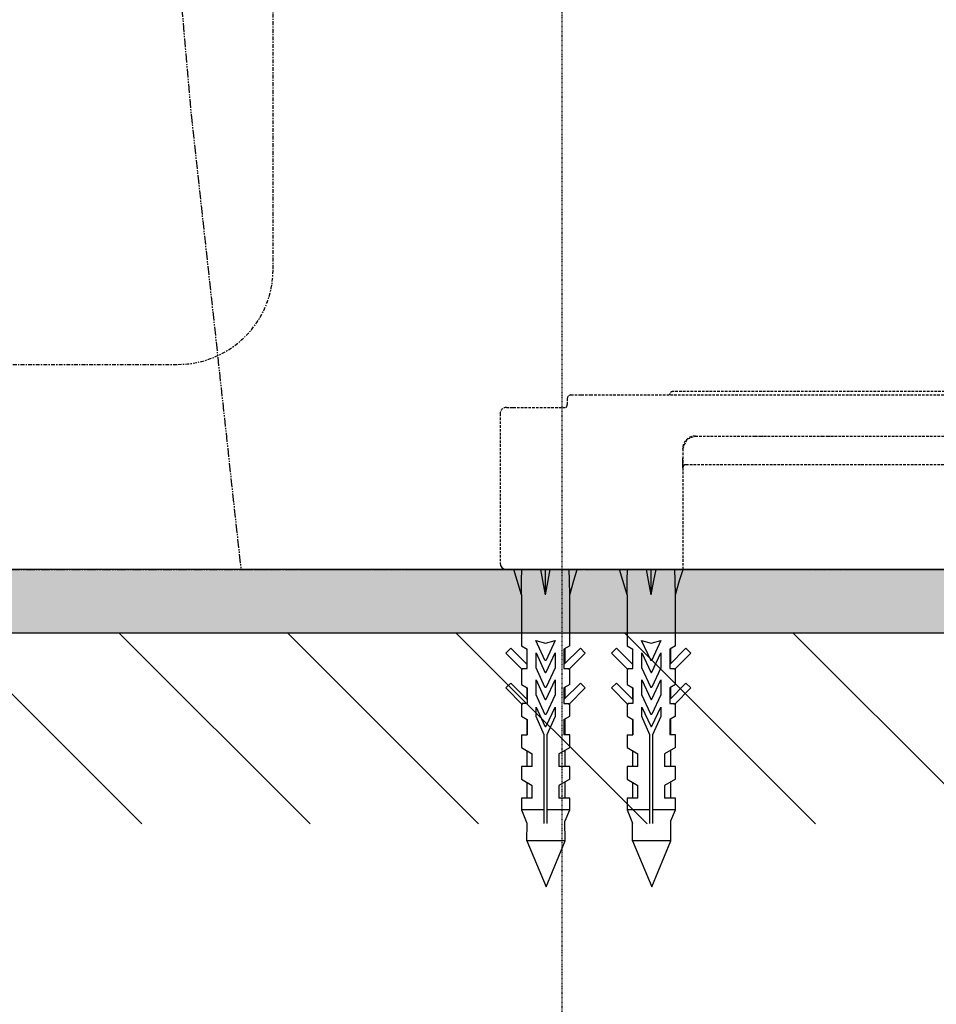
# Model space of a CAD drawing. Extents: x 3952 to 12313, y 4967 to 8115.
# Drawn here: x 10255 to 10399, y 5526 to 5681 of the extents above; entities that cross this region are included whole.
import ezdxf

# ---------------------------------------------------------------- set-up
doc = ezdxf.new("R2010")
doc.units = 0
doc.header["$LTSCALE"] = 0.2
doc.header["$MEASUREMENT"] = 0
for name, pattern in [('CENTER', [6, 3, -1, 1, -1]), ('DASHED', [3, 2, -1]), ('HIDDEN', [0.375, 0.25, -0.125]), ('PHANTOM', [12, 7, -1, 1, -1, 1, -1])]:
    doc.linetypes.add(name, pattern=pattern)
doc.layers.get('0').update_dxf_attribs({"linetype": 'CONTINUOUS'})
doc.layers.get('Defpoints').update_dxf_attribs({"linetype": 'CONTINUOUS'})
for name, color, linetype in [('1', 7, 'CONTINUOUS'), ('205', 7, 'CONTINUOUS'), ('4', 7, 'CONTINUOUS')]:
    doc.layers.add(name, color=color, linetype=linetype)
doc.layers.add('DINDING', color=7, linetype='PHANTOM', lineweight=15)
doc.layers.add('Hidden', color=7, linetype='HIDDEN', lineweight=15)
doc.styles.add('style2', font='VNARIAL.TTF', dxfattribs={"height": 30})
doc.dimstyles.new('đá', dxfattribs={"dimtxt": 30, "dimasz": 25, "dimexe": 5, "dimexo": 5, "dimgap": 3, "dimtad": 1, "dimtoh": 1, "dimdec": 0, "dimzin": 0, "dimdsep": 46, "dimtxsty": 'style2', "dimcen": 0.09, "dimadec": 0, "dimazin": 0, "dimtfac": 1, "dimtdec": 0, "dimtofl": 0, "dimtmove": 0, "dimatfit": 3, "dimfxl": 1, "dimtolj": 1, "dimtzin": 0, "dimarcsym": 0})

# ---------------------------------------------------------------- blocks, each defined once
blk = doc.blocks.new('*D206')
at = {"layer": 'Defpoints', "color": 0, "transparency": 16777216}
for p in [(9838.08, 5769.83), (10340.2, 5769.83), (10030.2, 5594.83)]:
    blk.add_point(p, dxfattribs=at)
at = {"layer": 'Hidden', "color": 0, "lineweight": -2, "transparency": 16777216}
for p, q in [((10335.2, 5769.83), (9833.08, 5769.83)), ((9838.08, 5619.83), (9838.08, 5744.83)), ((10025.2, 5594.83), (9833.08, 5594.83))]:
    blk.add_line(p, q, dxfattribs=at)
at = {"layer": 'Hidden', "color": 0, "transparency": 16777216}
for points in [[(9833.92, 5744.83), (9842.25, 5744.83), (9838.08, 5769.83)], [(9833.92, 5619.83), (9842.25, 5619.83), (9838.08, 5594.83)]]:
    blk.add_solid(points, dxfattribs=at)
at = {"layer": 'Hidden', "color": 0, "transparency": 16777216, "insert": (9814.77, 5682.33), "char_height": 30, "attachment_point": 5, "rotation": 90, "style": 'style2'}
blk.add_mtext('\\A1;{\\fArial|b0|i0|c0|p34;175±10}', dxfattribs=at)
blk = doc.blocks.new('*D209')
at = {"layer": 'Defpoints', "color": 0, "transparency": 16777216}
for p in [(10340.2, 5727.33), (10455.2, 5526.87), (10340.2, 5353.95)]:
    blk.add_point(p, dxfattribs=at)
at = {"layer": 'Hidden', "color": 0, "lineweight": -2, "transparency": 16777216}
for p, q in [((10340.2, 5722.33), (10340.2, 5348.95)), ((10455.2, 5521.87), (10455.2, 5348.95)), ((10365.2, 5353.95), (10430.2, 5353.95)), ((10455.2, 5353.95), (10629.18, 5353.95))]:
    blk.add_line(p, q, dxfattribs=at)
at = {"layer": 'Hidden', "color": 0, "transparency": 16777216}
for points in [[(10365.2, 5358.12), (10365.2, 5349.78), (10340.2, 5353.95)], [(10430.2, 5358.12), (10430.2, 5349.78), (10455.2, 5353.95)]]:
    blk.add_solid(points, dxfattribs=at)
at = {"layer": 'Hidden', "color": 0, "transparency": 16777216, "insert": (10554.69, 5377.27), "char_height": 30, "attachment_point": 5, "style": 'style2'}
blk.add_mtext('\\A1;{\\fArial|b0|i0|c0|p34;115±10}', dxfattribs=at)

msp = doc.modelspace()

# ---------------------------------------------------------------- hatches: boundary and pattern name
at = {"layer": 'Hidden'}
h = msp.add_hatch(color=7, dxfattribs=at)
h.dxf.hatch_style = 1
h.paths.add_polyline_path([(10839.25, 5594.83), (10839.25, 5584.83), (10020.2, 5584.83), (10020.2, 6594.83), (10030.2, 6594.83), (10030.2, 5594.83)])

# ---------------------------------------------------------------- linework, layer by layer
msp.add_line((10839.25, 5594.83), (10030.2, 5594.83))
at = {"layer": '1', "color": 7, "linetype": 'CENTER'}
msp.add_line((10294.73, 5642.1), (10294.73, 5975.1), dxfattribs=at)
at = {"layer": '1', "color": 7, "linetype": 'PHANTOM'}
for p, q in [((10275.54, 5738.18), (10281.82, 5666.42)), ((10281.82, 5666.42), (10289.67, 5594.83)), ((10030.2, 5594.83), (10797.96, 5594.83)), ((10289.67, 5594.83), (10289.68, 5594.83)), ((10289.68, 5594.83), (10289.7, 5594.83)), ((10289.7, 5594.83), (10289.72, 5594.83)), ((10289.72, 5594.83), (10289.74, 5594.83)), ((10289.74, 5594.83), (10289.96, 5594.83)), ((10289.96, 5594.83), (10290.14, 5594.83)), ((10290.14, 5594.83), (10292.49, 5594.83)), ((10292.49, 5594.83), (10294.58, 5594.83)), ((10294.58, 5594.83), (10297.1, 5594.83)), ((10297.1, 5594.83), (10300.03, 5594.83)), ((10298.57, 5594.83), (10297.82, 5594.83)), ((10299.51, 5594.83), (10298.57, 5594.83)), ((10300.62, 5594.83), (10299.51, 5594.83)), ((10300.03, 5594.83), (10308.3, 5594.83)), ((10302.6, 5594.83), (10300.62, 5594.83)), ((10306.81, 5594.83), (10302.6, 5594.83)), ((10312.16, 5594.83), (10306.81, 5594.83)), ((10308.3, 5594.83), (10316.41, 5594.83)), ((10315.92, 5594.83), (10313.04, 5594.83)), ((10320.31, 5594.83), (10315.92, 5594.83)), ((10316.41, 5594.83), (10326.61, 5594.83)), ((10326.61, 5594.83), (10338.84, 5594.83)), ((10338.84, 5594.83), (10341.75, 5594.83)), ((10341.75, 5594.83), (10343.74, 5594.83)), ((10344.79, 5594.83), (10343.56, 5594.83)), ((10343.74, 5594.83), (10345.81, 5594.83)), ((10346.36, 5594.83), (10344.79, 5594.83)), ((10345.81, 5594.83), (10347.97, 5594.83)), ((10373.32, 5594.83), (10368.51, 5594.83)), ((10372.17, 5594.83), (10373.69, 5594.83)), ((10378.14, 5594.83), (10373.32, 5594.83)), ((10373.69, 5594.83), (10374.89, 5594.83)), ((10374.89, 5594.83), (10399.04, 5594.83)), ((10382.95, 5594.83), (10378.14, 5594.83)), ((10390.4, 5594.83), (10382.95, 5594.83)), ((10399.04, 5594.83), (10416.85, 5594.83))]:
    msp.add_line(p, q, dxfattribs=at)
at = {"layer": '1', "color": 7, "linetype": 'DASHED'}
for p, q in [((10341.12, 5622.09), (10341.01, 5621.69)), ((10341.01, 5621.74), (10341.01, 5620.83)), ((10341.6, 5622.33), (10341.12, 5622.09)), ((10341.6, 5622.33), (10343.24, 5622.33)), ((10343.24, 5622.33), (10344.68, 5622.33)), ((10344.68, 5622.33), (10411.77, 5622.33)), ((10357.13, 5622.33), (10357.13, 5622.3)), ((10411.84, 5622.83), (10357.63, 5622.83)), ((10331.46, 5620.33), (10332.52, 5620.33)), ((10332.52, 5620.33), (10340.78, 5620.33)), ((10340.79, 5620.33), (10340.78, 5620.32)), ((10340.78, 5620.32), (10340.78, 5620.33)), ((10340.78, 5620.32), (10340.78, 5620.32)), ((10340.78, 5620.32), (10340.78, 5620.32)), ((10340.78, 5620.32), (10340.78, 5620.32)), ((10340.91, 5620.45), (10340.79, 5620.33)), ((10341.01, 5620.83), (10340.91, 5620.45)), ((10330.46, 5619.33), (10330.46, 5595.83)), ((10359.2, 5613.83), (10359.93, 5615.37)), ((10359.93, 5615.37), (10361.2, 5615.83)), ((10361.2, 5615.83), (10361.2, 5615.83)), ((10361.2, 5615.83), (10370.55, 5615.83)), ((10370.55, 5615.83), (10371.46, 5615.83)), ((10371.46, 5615.83), (10371.97, 5615.83)), ((10371.97, 5615.83), (10373.71, 5615.83)), ((10373.71, 5615.83), (10381.13, 5615.83)), ((10381.13, 5615.83), (10382.04, 5615.83)), ((10382.04, 5615.83), (10382.52, 5615.83)), ((10382.52, 5615.83), (10407.7, 5615.83)), ((10359.2, 5613.83), (10359.2, 5594.83)), ((10359.2, 5612.03), (10359.2, 5612.33)), ((10359.2, 5611.75), (10359.2, 5612.03)), ((10359.21, 5611.49), (10359.2, 5611.75)), ((10359.21, 5611.15), (10359.21, 5611.49)), ((10359.21, 5610.85), (10359.21, 5611.15)), ((10359.22, 5610.83), (10359.21, 5610.85)), ((10359.23, 5610.92), (10359.22, 5610.91)), ((10359.22, 5610.91), (10359.22, 5610.9)), ((10359.22, 5610.9), (10359.22, 5610.89)), ((10359.22, 5610.89), (10359.22, 5610.88)), ((10359.22, 5610.88), (10359.22, 5610.87)), ((10359.22, 5610.87), (10359.22, 5610.86)), ((10359.22, 5610.86), (10359.22, 5610.85)), ((10359.22, 5610.85), (10359.22, 5610.84)), ((10359.22, 5610.84), (10359.22, 5610.84)), ((10359.22, 5610.84), (10359.22, 5610.83)), ((10359.22, 5610.83), (10359.22, 5610.83)), ((10359.22, 5610.83), (10359.22, 5610.83)), ((10359.24, 5610.96), (10359.23, 5610.95)), ((10359.23, 5610.95), (10359.23, 5610.94)), ((10359.23, 5610.94), (10359.23, 5610.93)), ((10359.23, 5610.93), (10359.23, 5610.92)), ((10359.23, 5610.92), (10359.23, 5610.92)), ((10359.25, 5610.99), (10359.24, 5610.99)), ((10359.24, 5610.99), (10359.24, 5610.98)), ((10359.24, 5610.98), (10359.24, 5610.97)), ((10359.24, 5610.97), (10359.24, 5610.96)), ((10359.26, 5611.02), (10359.25, 5611.01)), ((10359.25, 5611.01), (10359.25, 5611)), ((10359.25, 5611), (10359.25, 5610.99)), ((10359.27, 5611.04), (10359.26, 5611.04)), ((10359.26, 5611.04), (10359.26, 5611.03)), ((10359.26, 5611.03), (10359.26, 5611.02)), ((10359.28, 5611.06), (10359.27, 5611.05)), ((10359.27, 5611.05), (10359.27, 5611.04)), ((10359.29, 5611.08), (10359.28, 5611.07)), ((10359.28, 5611.07), (10359.28, 5611.06)), ((10359.3, 5611.1), (10359.29, 5611.09)), ((10359.29, 5611.09), (10359.29, 5611.08)), ((10359.29, 5611.08), (10359.29, 5611.08)), ((10359.31, 5611.11), (10359.3, 5611.11)), ((10359.3, 5611.11), (10359.3, 5611.1)), ((10359.32, 5611.12), (10359.31, 5611.11)), ((10359.33, 5611.14), (10359.32, 5611.13)), ((10359.32, 5611.13), (10359.32, 5611.12)), ((10359.34, 5611.15), (10359.33, 5611.14)), ((10359.33, 5611.14), (10359.33, 5611.14)), ((10359.35, 5611.16), (10359.34, 5611.16)), ((10359.34, 5611.16), (10359.34, 5611.15)), ((10359.36, 5611.17), (10359.35, 5611.16)), ((10359.37, 5611.18), (10359.36, 5611.18)), ((10359.36, 5611.18), (10359.36, 5611.17)), ((10359.38, 5611.2), (10359.37, 5611.19)), ((10359.37, 5611.19), (10359.37, 5611.18)), ((10359.39, 5611.2), (10359.38, 5611.2)), ((10359.4, 5611.21), (10359.39, 5611.2)), ((10359.41, 5611.22), (10359.4, 5611.21)), ((10359.4, 5611.21), (10359.4, 5611.21)), ((10359.42, 5611.23), (10359.41, 5611.22)), ((10359.41, 5611.22), (10359.41, 5611.22)), ((10359.43, 5611.23), (10359.42, 5611.23)), ((10359.42, 5611.23), (10359.42, 5611.23)), ((10359.44, 5611.24), (10359.43, 5611.23)), ((10359.45, 5611.25), (10359.44, 5611.24)), ((10359.44, 5611.24), (10359.44, 5611.24)), ((10359.46, 5611.25), (10359.45, 5611.25)), ((10359.45, 5611.25), (10359.45, 5611.25)), ((10359.47, 5611.26), (10359.46, 5611.26)), ((10359.46, 5611.26), (10359.46, 5611.25)), ((10359.48, 5611.26), (10359.47, 5611.26)), ((10359.49, 5611.27), (10359.48, 5611.27)), ((10359.48, 5611.27), (10359.48, 5611.26)), ((10359.5, 5611.28), (10359.49, 5611.27)), ((10359.49, 5611.27), (10359.49, 5611.27)), ((10359.51, 5611.28), (10359.5, 5611.28)), ((10359.52, 5611.28), (10359.51, 5611.28)), ((10359.51, 5611.28), (10359.51, 5611.28)), ((10359.53, 5611.29), (10359.52, 5611.29)), ((10359.52, 5611.29), (10359.52, 5611.28)), ((10359.54, 5611.29), (10359.53, 5611.29)), ((10359.55, 5611.3), (10359.54, 5611.29)), ((10359.54, 5611.29), (10359.54, 5611.29)), ((10359.56, 5611.3), (10359.55, 5611.3)), ((10359.55, 5611.3), (10359.55, 5611.3)), ((10359.57, 5611.3), (10359.56, 5611.3)), ((10359.58, 5611.31), (10359.57, 5611.3)), ((10359.57, 5611.3), (10359.57, 5611.3)), ((10359.59, 5611.31), (10359.58, 5611.31)), ((10359.6, 5611.31), (10359.59, 5611.31)), ((10359.59, 5611.31), (10359.59, 5611.31)), ((10359.61, 5611.31), (10359.6, 5611.31)), ((10359.62, 5611.32), (10359.61, 5611.31)), ((10359.61, 5611.31), (10359.61, 5611.31)), ((10359.63, 5611.32), (10359.62, 5611.32)), ((10359.64, 5611.32), (10359.63, 5611.32)), ((10359.63, 5611.32), (10359.63, 5611.32)), ((10359.65, 5611.32), (10359.64, 5611.32)), ((10359.66, 5611.32), (10359.65, 5611.32)), ((10359.65, 5611.32), (10359.65, 5611.32)), ((10359.67, 5611.32), (10359.66, 5611.32)), ((10359.68, 5611.32), (10359.67, 5611.32)), ((10359.67, 5611.32), (10359.67, 5611.32)), ((10359.69, 5611.32), (10359.68, 5611.32)), ((10359.7, 5611.33), (10359.69, 5611.33)), ((10359.69, 5611.33), (10359.69, 5611.32)), ((10359.71, 5611.33), (10359.7, 5611.33)), ((10359.7, 5611.33), (10359.7, 5611.33)), ((10359.72, 5611.33), (10359.71, 5611.33)), ((10359.72, 5611.33), (10380.77, 5611.33)), ((10380.77, 5611.33), (10387.31, 5611.33)), ((10387.31, 5611.33), (10406.2, 5611.33)), ((10363.42, 5594.83), (10360.18, 5594.83)), ((10367.54, 5594.83), (10363.42, 5594.83))]:
    msp.add_line(p, q, dxfattribs=at)
at = {"layer": '1', "color": 7, "linetype": 'Continuous'}
for p, q in [((10324.44, 5594.83), (10320.31, 5594.83)), ((10330.29, 5594.83), (10324.44, 5594.83)), ((10330.96, 5594.83), (10332.52, 5594.83)), ((10343.24, 5594.83), (10332.52, 5594.83)), ((10333.14, 5593.07), (10332.61, 5594.83)), ((10333.84, 5593.07), (10333.89, 5594.83)), ((10337.21, 5593.07), (10336.86, 5594.83)), ((10337.61, 5593.07), (10337.61, 5594.83)), ((10338.02, 5593.07), (10338.36, 5594.83)), ((10341.39, 5593.07), (10341.34, 5594.83)), ((10342.09, 5593.07), (10342.61, 5594.83)), ((10344.68, 5594.83), (10343.24, 5594.83)), ((10344.68, 5594.83), (10359.2, 5594.83)), ((10347.97, 5594.83), (10360.69, 5594.83)), ((10349.78, 5593.07), (10349.25, 5594.83)), ((10350.47, 5593.07), (10350.52, 5594.83)), ((10353.84, 5593.07), (10353.5, 5594.83)), ((10354.25, 5593.07), (10354.25, 5594.83)), ((10354.66, 5593.07), (10355, 5594.83)), ((10358.03, 5593.07), (10357.97, 5594.83)), ((10358.72, 5593.07), (10359.25, 5594.83)), ((10380.35, 5594.83), (10359.2, 5594.83)), ((10360.69, 5594.83), (10372.17, 5594.83)), ((10387.14, 5594.83), (10380.35, 5594.83)), ((10387.14, 5594.83), (10409.53, 5594.83)), ((10333.81, 5590.83), (10333.14, 5593.07)), ((10333.81, 5590.83), (10333.84, 5593.07)), ((10337.61, 5590.83), (10337.21, 5593.07)), ((10337.61, 5590.83), (10338.02, 5593.07)), ((10337.61, 5590.83), (10337.61, 5593.07)), ((10341.41, 5590.83), (10341.39, 5593.07)), ((10341.41, 5590.83), (10342.09, 5593.07)), ((10350.45, 5590.83), (10349.78, 5593.07)), ((10350.45, 5590.83), (10350.47, 5593.07)), ((10354.25, 5590.83), (10353.84, 5593.07)), ((10354.25, 5590.83), (10354.25, 5593.07)), ((10354.25, 5590.83), (10354.66, 5593.07)), ((10358.05, 5590.83), (10358.03, 5593.07)), ((10358.05, 5590.83), (10358.72, 5593.07)), ((10333.81, 5590.83), (10333.81, 5582.83)), ((10341.41, 5582.83), (10341.41, 5590.83)), ((10350.45, 5590.83), (10350.45, 5582.83)), ((10358.05, 5582.83), (10358.05, 5590.83)), ((10333.81, 5582.83), (10334.71, 5582.31)), ((10337.52, 5580.57), (10336.08, 5583.66)), ((10336.08, 5583.66), (10337.61, 5583.21)), ((10337.61, 5583.21), (10339.14, 5583.66)), ((10339.14, 5583.66), (10337.71, 5580.57)), ((10341.41, 5582.83), (10340.51, 5582.31)), ((10350.45, 5582.83), (10351.35, 5582.31)), ((10354.16, 5580.57), (10352.72, 5583.66)), ((10352.72, 5583.66), (10354.25, 5583.21)), ((10354.25, 5583.21), (10355.78, 5583.66)), ((10355.78, 5583.66), (10354.34, 5580.57)), ((10358.05, 5582.83), (10357.15, 5582.31)), ((10331.36, 5581.68), (10332.14, 5582.45)), ((10333.95, 5579.09), (10331.36, 5581.68)), ((10332.14, 5582.45), (10334.71, 5579.88)), ((10334.69, 5582.32), (10334.69, 5579.91)), ((10334.71, 5579.23), (10334.71, 5582.31)), ((10336.11, 5581.71), (10337.52, 5578.68)), ((10336.11, 5579.34), (10336.11, 5581.71)), ((10337.71, 5578.68), (10339.11, 5581.71)), ((10339.11, 5581.71), (10339.11, 5579.34)), ((10340.51, 5579.88), (10343.09, 5582.45)), ((10340.51, 5582.31), (10340.51, 5579.23)), ((10340.69, 5580.06), (10340.69, 5582.41)), ((10343.86, 5581.68), (10341.28, 5579.09)), ((10343.09, 5582.45), (10343.86, 5581.68)), ((10348, 5581.68), (10348.78, 5582.45)), ((10350.58, 5579.09), (10348, 5581.68)), ((10348.78, 5582.45), (10351.35, 5579.88)), ((10351.32, 5582.32), (10351.32, 5579.91)), ((10351.35, 5579.23), (10351.35, 5582.31)), ((10352.75, 5581.71), (10354.16, 5578.68)), ((10352.75, 5579.34), (10352.75, 5581.71)), ((10354.34, 5578.68), (10355.75, 5581.71)), ((10355.75, 5581.71), (10355.75, 5579.34)), ((10357.15, 5579.88), (10359.72, 5582.45)), ((10357.15, 5582.31), (10357.15, 5579.23)), ((10357.32, 5580.06), (10357.32, 5582.41)), ((10360.5, 5581.68), (10357.91, 5579.09)), ((10359.72, 5582.45), (10360.5, 5581.68)), ((10337.56, 5580.53), (10337.52, 5580.57)), ((10337.61, 5580.51), (10337.56, 5580.53)), ((10337.67, 5580.53), (10337.61, 5580.51)), ((10337.71, 5580.57), (10337.67, 5580.53)), ((10354.19, 5580.53), (10354.16, 5580.57)), ((10354.25, 5580.51), (10354.19, 5580.53)), ((10354.3, 5580.53), (10354.25, 5580.51)), ((10354.34, 5580.57), (10354.3, 5580.53)), ((10333.81, 5579.23), (10333.81, 5576.73)), ((10333.95, 5579.23), (10334.71, 5579.23)), ((10333.95, 5579.23), (10333.95, 5579.09)), ((10337.52, 5576.31), (10336.11, 5579.34)), ((10337.52, 5578.68), (10337.56, 5578.64)), ((10337.56, 5578.64), (10337.61, 5578.63)), ((10337.61, 5578.63), (10337.67, 5578.64)), ((10337.67, 5578.64), (10337.71, 5578.68)), ((10339.11, 5579.34), (10337.71, 5576.31)), ((10340.51, 5579.23), (10341.28, 5579.23)), ((10341.28, 5579.09), (10341.28, 5579.23)), ((10341.41, 5576.73), (10341.41, 5579.23)), ((10350.45, 5579.23), (10350.45, 5576.73)), ((10350.58, 5579.23), (10351.35, 5579.23)), ((10350.58, 5579.23), (10350.58, 5579.09)), ((10354.16, 5576.31), (10352.75, 5579.34)), ((10354.16, 5578.68), (10354.19, 5578.64)), ((10354.19, 5578.64), (10354.25, 5578.63)), ((10354.25, 5578.63), (10354.3, 5578.64)), ((10354.3, 5578.64), (10354.34, 5578.68)), ((10355.75, 5579.34), (10354.34, 5576.31)), ((10357.15, 5579.23), (10357.91, 5579.23)), ((10357.91, 5579.09), (10357.91, 5579.23)), ((10358.05, 5576.73), (10358.05, 5579.23)), ((10331.36, 5576.18), (10332.14, 5576.95)), ((10332.14, 5576.95), (10334.71, 5574.38)), ((10333.81, 5576.73), (10334.71, 5576.21)), ((10336.11, 5577.45), (10337.52, 5574.42)), ((10336.11, 5575.08), (10336.11, 5577.45)), ((10337.71, 5574.42), (10339.11, 5577.45)), ((10339.11, 5577.45), (10339.11, 5575.08)), ((10340.51, 5574.38), (10343.09, 5576.95)), ((10341.41, 5576.73), (10340.51, 5576.21)), ((10343.09, 5576.95), (10343.86, 5576.18)), ((10348, 5576.18), (10348.78, 5576.95)), ((10348.78, 5576.95), (10351.35, 5574.38)), ((10350.45, 5576.73), (10351.35, 5576.21)), ((10352.75, 5577.45), (10354.16, 5574.42)), ((10352.75, 5575.08), (10352.75, 5577.45)), ((10354.34, 5574.42), (10355.75, 5577.45)), ((10355.75, 5577.45), (10355.75, 5575.08)), ((10357.15, 5574.38), (10359.72, 5576.95)), ((10358.05, 5576.73), (10357.15, 5576.21)), ((10359.72, 5576.95), (10360.5, 5576.18)), ((10333.95, 5573.59), (10331.36, 5576.18)), ((10334.69, 5576.22), (10334.69, 5574.41)), ((10334.71, 5576.21), (10334.71, 5573.73)), ((10337.52, 5572.05), (10336.11, 5575.08)), ((10337.56, 5576.27), (10337.52, 5576.31)), ((10337.61, 5576.26), (10337.56, 5576.27)), ((10337.67, 5576.27), (10337.61, 5576.26)), ((10337.71, 5576.31), (10337.67, 5576.27)), ((10339.11, 5575.08), (10337.71, 5572.05)), ((10340.51, 5576.21), (10340.51, 5573.73)), ((10340.69, 5574.56), (10340.69, 5576.31)), ((10343.86, 5576.18), (10341.28, 5573.59)), ((10350.58, 5573.59), (10348, 5576.18)), ((10351.32, 5576.22), (10351.32, 5574.41)), ((10351.35, 5576.21), (10351.35, 5573.73)), ((10354.16, 5572.05), (10352.75, 5575.08)), ((10354.19, 5576.27), (10354.16, 5576.31)), ((10354.25, 5576.26), (10354.19, 5576.27)), ((10354.3, 5576.27), (10354.25, 5576.26)), ((10354.34, 5576.31), (10354.3, 5576.27)), ((10355.75, 5575.08), (10354.34, 5572.05)), ((10357.15, 5576.21), (10357.15, 5573.73)), ((10357.32, 5574.56), (10357.32, 5576.31)), ((10360.5, 5576.18), (10357.91, 5573.59)), ((10333.81, 5573.73), (10333.81, 5571.73)), ((10334.71, 5573.73), (10333.95, 5573.73)), ((10333.95, 5573.73), (10333.95, 5573.59)), ((10337.52, 5574.42), (10337.56, 5574.38)), ((10337.56, 5574.38), (10337.61, 5574.37)), ((10337.61, 5574.37), (10337.67, 5574.38)), ((10337.67, 5574.38), (10337.71, 5574.42)), ((10340.51, 5573.73), (10341.28, 5573.73)), ((10341.28, 5573.59), (10341.28, 5573.73)), ((10341.41, 5571.73), (10341.41, 5573.73)), ((10350.45, 5573.73), (10350.45, 5571.73)), ((10351.35, 5573.73), (10350.58, 5573.73)), ((10350.58, 5573.73), (10350.58, 5573.59)), ((10354.16, 5574.42), (10354.19, 5574.38)), ((10354.19, 5574.38), (10354.25, 5574.37)), ((10354.25, 5574.37), (10354.3, 5574.38)), ((10354.3, 5574.38), (10354.34, 5574.42)), ((10357.15, 5573.73), (10357.91, 5573.73)), ((10357.91, 5573.59), (10357.91, 5573.73)), ((10358.05, 5571.73), (10358.05, 5573.73)), ((10336.11, 5573.18), (10337.52, 5570.15)), ((10336.11, 5571.68), (10336.11, 5573.18)), ((10337.56, 5572.01), (10337.52, 5572.05)), ((10337.61, 5572), (10337.56, 5572.01)), ((10337.67, 5572.01), (10337.61, 5572)), ((10337.71, 5572.05), (10337.67, 5572.01)), ((10337.71, 5570.15), (10339.11, 5573.18)), ((10339.11, 5573.18), (10339.11, 5571.68)), ((10352.75, 5573.18), (10354.16, 5570.15)), ((10352.75, 5571.68), (10352.75, 5573.18)), ((10354.19, 5572.01), (10354.16, 5572.05)), ((10354.25, 5572), (10354.19, 5572.01)), ((10354.3, 5572.01), (10354.25, 5572)), ((10354.34, 5572.05), (10354.3, 5572.01)), ((10354.34, 5570.15), (10355.75, 5573.18)), ((10355.75, 5573.18), (10355.75, 5571.68)), ((10333.81, 5571.73), (10334.71, 5571.21)), ((10334.69, 5571.22), (10334.69, 5568.83)), ((10334.71, 5571.21), (10334.71, 5568.83)), ((10337.41, 5568.83), (10336.11, 5571.68)), ((10339.11, 5571.68), (10337.81, 5568.83)), ((10340.51, 5571.21), (10341.41, 5571.73)), ((10340.51, 5571.21), (10340.51, 5568.83)), ((10340.69, 5568.83), (10340.69, 5571.31)), ((10350.45, 5571.73), (10351.35, 5571.21)), ((10351.32, 5571.22), (10351.32, 5568.83)), ((10351.35, 5571.21), (10351.35, 5568.83)), ((10354.05, 5568.83), (10352.75, 5571.68)), ((10355.75, 5571.68), (10354.45, 5568.83)), ((10358.05, 5571.73), (10357.15, 5571.21)), ((10357.15, 5571.21), (10357.15, 5568.83)), ((10357.32, 5568.83), (10357.32, 5571.31)), ((10333.81, 5568.83), (10334.71, 5568.83)), ((10333.81, 5568.83), (10333.81, 5566.83)), ((10337.41, 5557.03), (10337.41, 5568.83)), ((10337.52, 5570.15), (10337.56, 5570.11)), ((10337.56, 5570.11), (10337.61, 5570.1)), ((10337.61, 5570.1), (10337.67, 5570.11)), ((10337.67, 5570.11), (10337.71, 5570.15)), ((10337.81, 5568.83), (10337.81, 5557.03)), ((10341.41, 5568.83), (10340.51, 5568.83)), ((10341.41, 5566.83), (10341.41, 5568.83)), ((10350.45, 5568.83), (10351.35, 5568.83)), ((10350.45, 5568.83), (10350.45, 5566.83)), ((10354.05, 5557.03), (10354.05, 5568.83)), ((10354.16, 5570.15), (10354.19, 5570.11)), ((10354.19, 5570.11), (10354.25, 5570.1)), ((10354.25, 5570.1), (10354.3, 5570.11)), ((10354.3, 5570.11), (10354.34, 5570.15)), ((10354.45, 5568.83), (10354.45, 5557.03)), ((10358.05, 5568.83), (10357.15, 5568.83)), ((10358.05, 5566.83), (10358.05, 5568.83)), ((10333.81, 5566.83), (10335.51, 5565.84)), ((10334.69, 5566.32), (10334.69, 5563.83)), ((10335.51, 5563.83), (10335.51, 5565.84)), ((10339.71, 5565.84), (10341.41, 5566.83)), ((10339.71, 5565.84), (10339.71, 5563.83)), ((10340.69, 5563.83), (10340.69, 5566.41)), ((10350.45, 5566.83), (10352.15, 5565.84)), ((10351.32, 5566.32), (10351.32, 5563.83)), ((10352.15, 5563.83), (10352.15, 5565.84)), ((10358.05, 5566.83), (10356.35, 5565.84)), ((10356.35, 5565.84), (10356.35, 5563.83)), ((10357.32, 5563.83), (10357.32, 5566.41)), ((10335.51, 5563.83), (10333.81, 5563.83)), ((10333.81, 5563.83), (10333.81, 5561.83)), ((10341.41, 5563.83), (10339.71, 5563.83)), ((10341.41, 5561.83), (10341.41, 5563.83)), ((10352.15, 5563.83), (10350.45, 5563.83)), ((10350.45, 5563.83), (10350.45, 5561.83)), ((10358.05, 5563.83), (10356.35, 5563.83)), ((10358.05, 5561.83), (10358.05, 5563.83)), ((10333.81, 5561.83), (10335.51, 5560.84)), ((10334.69, 5561.32), (10334.69, 5558.83)), ((10341.41, 5561.83), (10339.71, 5560.84)), ((10340.69, 5558.83), (10340.69, 5561.41)), ((10350.45, 5561.83), (10352.15, 5560.84)), ((10351.32, 5561.32), (10351.32, 5558.83)), ((10358.05, 5561.83), (10356.35, 5560.84)), ((10357.32, 5558.83), (10357.32, 5561.41)), ((10335.51, 5558.83), (10335.51, 5560.84)), ((10339.71, 5560.84), (10339.71, 5558.83)), ((10352.15, 5558.83), (10352.15, 5560.84)), ((10356.35, 5560.84), (10356.35, 5558.83)), ((10335.51, 5558.83), (10333.81, 5558.83)), ((10333.81, 5558.83), (10333.81, 5557.03)), ((10341.41, 5558.83), (10339.71, 5558.83)), ((10341.41, 5557.03), (10341.41, 5558.83)), ((10352.15, 5558.83), (10350.45, 5558.83)), ((10350.45, 5558.83), (10350.45, 5557.03)), ((10358.05, 5558.83), (10356.35, 5558.83)), ((10358.05, 5557.03), (10358.05, 5558.83)), ((10337.41, 5557.03), (10333.81, 5557.03)), ((10333.81, 5557.03), (10334.69, 5554.89)), ((10337.41, 5556.06), (10337.41, 5557.03)), ((10341.41, 5557.03), (10337.81, 5557.03)), ((10337.81, 5557.03), (10337.81, 5555.79)), ((10340.69, 5555.25), (10341.41, 5557.03)), ((10354.05, 5557.03), (10350.45, 5557.03)), ((10350.45, 5557.03), (10351.32, 5554.89)), ((10354.05, 5556.06), (10354.05, 5557.03)), ((10358.05, 5557.03), (10354.45, 5557.03)), ((10354.45, 5557.03), (10354.45, 5555.79)), ((10357.32, 5555.25), (10358.05, 5557.03)), ((10334.69, 5552.11), (10334.71, 5554.83)), ((10337.41, 5554.83), (10337.41, 5556.06)), ((10337.81, 5555.79), (10337.81, 5554.83)), ((10340.69, 5552.11), (10340.67, 5555.22)), ((10351.32, 5552.11), (10351.32, 5554.93)), ((10354.05, 5554.83), (10354.05, 5556.06)), ((10354.45, 5555.79), (10354.45, 5554.83)), ((10357.32, 5552.11), (10357.31, 5555.23)), ((10335.98, 5552.11), (10334.69, 5552.11)), ((10334.69, 5552.11), (10337.69, 5544.87)), ((10340.69, 5552.11), (10335.98, 5552.11)), ((10337.69, 5544.87), (10340.69, 5552.11)), ((10354.35, 5552.11), (10351.32, 5552.11)), ((10351.32, 5552.11), (10354.32, 5544.87)), ((10354.32, 5544.87), (10357.32, 5552.11)), ((10357.32, 5552.11), (10354.35, 5552.11))]:
    msp.add_line(p, q, dxfattribs=at)
at = {"layer": '1', "color": 7, "linetype": 'CENTER'}
msp.add_arc((10279.73, 5642.1), 15, 270, 0, dxfattribs=at)
at = {"layer": '1', "color": 7, "linetype": 'DASHED'}
for centre, radius, start, end in [((10357.63, 5622.33), 0.5, 90, 179.9989), ((10331.46, 5619.33), 1, 90, 180), ((10361.2, 5613.83), 2, 90, 159.2128), ((10361.2, 5613.83), 2, 159.2128, 180)]:
    msp.add_arc(centre, radius, start, end, dxfattribs=at)
at = {"layer": '1', "color": 7, "linetype": 'Continuous'}
msp.add_arc((10331.46, 5595.83), 1, 180, 270, dxfattribs=at)
at = {"layer": '205', "color": 7, "linetype": 'CENTER'}
msp.add_line((10210.58, 5627.1), (10279.73, 5627.1), dxfattribs=at)
at = {"layer": '4'}
msp.add_line((10839.25, 5584.83), (10020.2, 5584.83), dxfattribs=at)
at = {"layer": 'DINDING'}
msp.add_line((10528.75, 5594.83), (10030.2, 5594.83), dxfattribs=at)
at = {"layer": 'Hidden', "color": 7, "linetype": 'Continuous'}
for p, q in [((10274.04, 5554.79), (10244, 5584.83)), ((10300.56, 5554.79), (10270.52, 5584.83)), ((10327.07, 5554.79), (10297.04, 5584.83)), ((10353.59, 5554.79), (10323.55, 5584.83)), ((10380.11, 5554.79), (10350.07, 5584.83)), ((10406.62, 5554.79), (10376.58, 5584.83))]:
    msp.add_line(p, q, dxfattribs=at)

# ---------------------------------------------------------------- dimensions: what is measured, and where the dimension line sits
at = {"layer": 'Hidden', "color": 7}
dim = msp.add_linear_dim(base=(9838.08, 5769.83), p1=(10030.2, 5594.83), p2=(10340.2, 5769.83), angle=90, text='{\\fArial|b0|i0|c0|p34;<>±10}', dimstyle='đá', override={"dimgap": 8}, dxfattribs=at)
dim.commit()
dim.dimension.update_dxf_attribs({"geometry": '*D206', "text_midpoint": (9838.08, 5682.33), "dimtype": 160})
dim = msp.add_linear_dim(base=(10340.2, 5353.95), p1=(10455.2, 5526.87), p2=(10340.2, 5727.33), text='{\\fArial|b0|i0|c0|p34;<>±10}', dimstyle='đá', override={"dimgap": 8}, dxfattribs=at)
dim.commit()
dim.dimension.update_dxf_attribs({"geometry": '*D209', "text_midpoint": (10554.69, 5353.95), "dimtype": 160})

doc.saveas('drawing.dxf')
